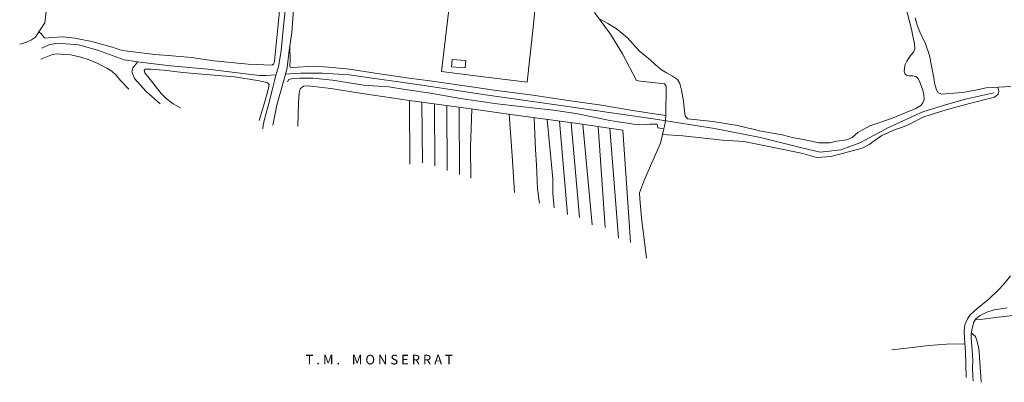
# Model space of a CAD drawing. Units: metres. Extents: x 704814 to 720937, y 4362420 to 4369915.
# Drawn here: x 707986 to 708295, y 4362647 to 4362761 of the extents above; entities that cross this region are included whole.
import ezdxf

# ---------------------------------------------------------------- set-up
doc = ezdxf.new("R2010")
doc.units = ezdxf.units.M
doc.header["$MEASUREMENT"] = 0
for name, color, linetype, lineweight in [('BARRANCOS', 5, 'Continuous', 0), ('CAMINOS', 7, 'Continuous', 0), ('CONSTRUCCIONES AUXILIARES', 7, 'Continuous', 0), ('LÍMITE DE PARCELA RÚSTICA', 3, 'Continuous', 0), ('LÍMITE MUNICIPAL', 7, '_LIM_MUNICIPIO', 0), ('TALUDES', 30, 'Continuous', 0), ('VALLA O MURO', 3, 'Continuous', 0)]:
    doc.layers.add(name, color=color, linetype=linetype, lineweight=lineweight)
doc.styles.get("Standard").update_dxf_attribs({"font": 'txt.shx'})
doc.styles.add('Style-font001', font='font001.shx')
doc.linetypes.add('_LIM_MUNICIPIO', pattern='A,3,-1,3,-1,1.5,["?",Style-font001,S=1.5,R=0,X=0,Y=0],1.5,-1', length=12)

msp = doc.modelspace()

# ---------------------------------------------------------------- linework, layer by layer
at = {"layer": 'BARRANCOS', "flags": 128}
for points in [[(707993.4, 4362752.03), (707995.56, 4362753.1), (707998.23, 4362753.56), (708004.92, 4362753.05), (708011.13, 4362751.3), (708019.19, 4362748.43), (708023.4, 4362747.72)], [(708030.45, 4362734.59), (708025.97, 4362738.56), (708022.43, 4362742.57), (708021.6, 4362744.65), (708021.87, 4362745.85), (708023.4, 4362747.72)], [(708023.4, 4362747.72), (708024.12, 4362747.61), (708033.68, 4362746.56), (708045.35, 4362745.48), (708056.27, 4362744.09), (708061.53, 4362743.44), (708063.63, 4362743.52), (708066.63, 4362743.7)], [(708069.67, 4362743.89), (708071, 4362743.98), (708074.5, 4362744.23), (708081.24, 4362744.26), (708089.55, 4362743.65)], [(708089.55, 4362743.65), (708113.05, 4362740.41), (708132.28, 4362737.47), (708152.95, 4362734.53), (708185.49, 4362729.84), (708203.89, 4362726.92), (708218.36, 4362724.09), (708231.65, 4362720.72), (708237.03, 4362719.47), (708243.48, 4362720.25), (708249.44, 4362722.38), (708258.6, 4362727.3), (708269.07, 4362732.1), (708276.54, 4362734.38), (708282.84, 4362736.15), (708291.35, 4362738.03)]]:
    msp.add_lwpolyline(points, dxfattribs=at)
at = {"layer": 'CAMINOS', "flags": 128}
for points in [[(708069.82, 4362766.72), (708068.94, 4362757.92), (708068.29, 4362751.28), (708067.41, 4362746.19), (708066.6, 4362743.61), (708066.34, 4362742.26), (708065.49, 4362738.89), (708064.07, 4362733.55), (708063.08, 4362729.8), (708062.68, 4362727.96), (708062.58, 4362726.78)], [(708065.73, 4362727.95), (708066.95, 4362734.23), (708068.8, 4362740.91), (708069.77, 4362744.22), (708070.15, 4362746.01), (708070.84, 4362751.3), (708071.61, 4362756.96), (708072.25, 4362765.59)], [(708282.73, 4362648.94), (708282.49, 4362657.01), (708282.13, 4362661.2), (708282.01, 4362663.47), (708282.29, 4362665.5), (708283.08, 4362667.34), (708283.9, 4362668.63), (708286.04, 4362670.48), (708289.9, 4362673.57), (708292.74, 4362676.35), (708294.43, 4362678.23), (708296.52, 4362680.83)], [(708295.54, 4362670.78), (708293.59, 4362670.49), (708291.49, 4362670.13), (708289.13, 4362669.46), (708287.07, 4362668.4), (708285.76, 4362667.32), (708285.06, 4362666.3), (708284.51, 4362664.36), (708284.23, 4362662.61), (708284.26, 4362661.36), (708284.64, 4362656.1), (708284.72, 4362654.06), (708284.71, 4362652.22), (708284.78, 4362649.2), (708284.84, 4362647.94)]]:
    msp.add_lwpolyline(points, dxfattribs=at)
at = {"layer": 'CONSTRUCCIONES AUXILIARES', "flags": 128}
msp.add_lwpolyline([(708121.65, 4362746.24), (708125.92, 4362745.91), (708126.09, 4362748.17), (708121.81, 4362748.49), (708121.65, 4362746.24)], dxfattribs=at)
at = {"layer": 'LÍMITE DE PARCELA RÚSTICA'}
msp.add_line((708062.43, 4362732.88), (708061.41, 4362729.42), dxfattribs=at)
at = {"layer": 'LÍMITE DE PARCELA RÚSTICA', "flags": 128}
for points in [[(708263.08, 4362767.65), (708265.53, 4362758.03), (708265.97, 4362755.81), (708266.5, 4362753.49), (708266.66, 4362751.77), (708266.18, 4362750.81), (708265.21, 4362749.73), (708264.68, 4362748.78), (708264.07, 4362747.98), (708263.64, 4362746.92), (708263.41, 4362745.83), (708263.26, 4362744.84), (708263.55, 4362743.93), (708264.02, 4362743.56), (708264.86, 4362743.36), (708265.93, 4362743.35), (708266.97, 4362743.13), (708267.59, 4362742.65), (708268.12, 4362741.72), (708269.1, 4362738.89), (708269.43, 4362737.4), (708269.49, 4362736.01), (708269.1, 4362734.94), (708268.46, 4362734.07), (708266.97, 4362733.19), (708265.9, 4362732.72), (708259.3, 4362730.07), (708252.53, 4362727.7), (708248.77, 4362725.66), (708247.03, 4362724.09), (708245.37, 4362723.4), (708242.1, 4362722.89), (708240.01, 4362722.46), (708239.01, 4362722.43), (708236.61, 4362722.42), (708231.77, 4362723.43), (708228.25, 4362724.1), (708225.06, 4362724.88), (708218.57, 4362726.07), (708211.11, 4362727.8), (708203.4, 4362729.07), (708198.48, 4362729.61), (708195.62, 4362729.97), (708194.69, 4362730.77), (708194.39, 4362733.39), (708194.24, 4362735.45), (708193.59, 4362738.91), (708193.02, 4362740.98), (708192.35, 4362742.26), (708190.8, 4362743.3), (708188.86, 4362744.31), (708187.28, 4362745.25), (708185.39, 4362746.95), (708183.77, 4362748.42), (708180.31, 4362751.16), (708176.7, 4362755.23), (708173.15, 4362758.17), (708170.52, 4362759.81), (708167.73, 4362761.3)], [(708266.7, 4362761.55), (708267.39, 4362759.23), (708268.19, 4362757.14), (708269.96, 4362753.4), (708271.23, 4362749.7), (708271.88, 4362746.48), (708272.25, 4362744.3), (708272.64, 4362742.01), (708272.86, 4362740.73), (708273.26, 4362739.28), (708273.82, 4362738.12), (708275.01, 4362737.68), (708280.11, 4362738.06), (708282.14, 4362738.24), (708286.14, 4362739), (708287.53, 4362739.36), (708288.9, 4362739.63), (708290.89, 4362739.78), (708296.63, 4362740.05)], [(708028.72, 4362750.11), (708019.48, 4362751.17), (708017.78, 4362751.49), (708015.47, 4362752.39)], [(708020.67, 4362739.17), (708018.03, 4362741.94), (708016.62, 4362743.62), (708015.25, 4362744.84), (708013.73, 4362745.74), (708010.95, 4362747.26), (708008.18, 4362748.39), (708005.58, 4362749.27), (708002.5, 4362749.92), (708000.17, 4362750.06), (707998.29, 4362750.24), (707996.78, 4362750.08), (707995.13, 4362749.46), (707993.08, 4362748.55)], [(708026.95, 4362742.69), (708030.69, 4362737.9), (708032.33, 4362736.3), (708034.54, 4362734.66), (708036.78, 4362733.32)], [(708292.61, 4362739.86), (708292.95, 4362738.48), (708292.71, 4362737.65), (708291.51, 4362736.67), (708283.76, 4362734.71), (708276.45, 4362732.72), (708269.46, 4362730.51), (708264.55, 4362728.09), (708262.79, 4362727.31), (708260.46, 4362726.57), (708256.25, 4362724.71), (708252.31, 4362721.86), (708250.18, 4362720.8), (708246.29, 4362719.72), (708240.3, 4362718.13), (708235.91, 4362717.83), (708231.53, 4362719.09), (708223.54, 4362720.7), (708213.11, 4362722.86), (708206.4, 4362723.29), (708194, 4362724.61), (708187.61, 4362725.05)], [(708364, 4362672.97), (708363.02, 4362672.89), (708359.9, 4362672.85), (708353.88, 4362671.82), (708348.7, 4362670.66), (708345.54, 4362669.89), (708338.75, 4362668.91), (708334.1, 4362668.3), (708330.95, 4362667.99), (708327.8, 4362667.79), (708324.71, 4362667.65), (708322.77, 4362667.57), (708321.13, 4362667.76), (708319.62, 4362668.13), (708317.67, 4362668.71), (708314.34, 4362669.51), (708311.65, 4362669.71), (708305.46, 4362669.37), (708300.23, 4362668.73), (708292.66, 4362667.9), (708288.85, 4362667.36), (708287.02, 4362667.14), (708285.58, 4362667.07)], [(708284.29, 4362663), (708285.63, 4362661.84), (708286.04, 4362660.52), (708286.53, 4362658.63), (708286.76, 4362656.99), (708286.87, 4362655.27), (708287.25, 4362649.19), (708287.38, 4362647.48)], [(708282.27, 4362659.47), (708276.57, 4362659.43), (708270.93, 4362659.03), (708266.69, 4362658.47), (708259.47, 4362657.69)]]:
    msp.add_lwpolyline(points, dxfattribs=at)
at = {"layer": 'TALUDES'}
msp.add_line((708071.07, 4362748.39), (708071, 4362752.48), dxfattribs=at)
at = {"layer": 'VALLA O MURO'}
for p, q in [((708112.5, 4362716.21), (708112.33, 4362735.16)), ((708116.28, 4362734.61), (708116.38, 4362715.19)), ((708120.2, 4362713.79), (708120.19, 4362734.07)), ((708123.99, 4362733.54), (708124.1, 4362712.54)), ((708127.59, 4362721.11), (708127.99, 4362732.98)), ((708139.64, 4362731.34), (708140.58, 4362718.46)), ((708157.96, 4362699.99), (708155.4, 4362729.19)), ((708159.1, 4362728.69), (708161.69, 4362699.07)), ((708165.59, 4362696.71), (708162.74, 4362728.18)), ((708167.47, 4362727.51), (708169.69, 4362695.9)), ((708173.83, 4362692.63), (708171.17, 4362726.99)), ((708127.64, 4362711.31), (708127.59, 4362721.11)), ((708140.58, 4362718.46), (708141.29, 4362706.89))]:
    msp.add_line(p, q, dxfattribs=at)
at = {"layer": 'VALLA O MURO', "flags": 128}
for points in [[(707992.49, 4362757.14), (707994.3, 4362759.99), (707995.2, 4362767.07), (707997.13, 4362780.89), (707998.28, 4362790.03), (707998.38, 4362793.97), (707999.4, 4362806.48), (708000.25, 4362816.92), (708000.84, 4362823.76), (708001.46, 4362832.55), (708002.21, 4362843.57), (708003.02, 4362852.34)], [(708075.68, 4362809.42), (708073.28, 4362802.38), (708072.13, 4362795.64), (708070.39, 4362785.28), (708068.66, 4362772.69), (708067.44, 4362760.5), (708067.25, 4362758.45), (708066.34, 4362748.99), (708066.19, 4362747.85), (708065.92, 4362746.99), (708065.33, 4362746.71), (708057.93, 4362747.02), (708047.24, 4362748.11), (708040.26, 4362749.13), (708032.95, 4362749.7), (708028.72, 4362750.11)], [(708118.45, 4362744.75), (708121.37, 4362769.47), (708123.16, 4362785.27), (708149.47, 4362781.59), (708147.1, 4362757.6), (708145.29, 4362741.35), (708129.95, 4362743.3), (708118.45, 4362744.75)], [(708182.6, 4362686.28), (708181.08, 4362698.96), (708180.52, 4362704.92), (708180.4, 4362706.79), (708182, 4362710.97), (708186.97, 4362722.36), (708188.46, 4362728.61), (708188.67, 4362731.02), (708188.75, 4362740.19), (708188.28, 4362740.85), (708180.71, 4362741.68), (708179.46, 4362741.93), (708175.16, 4362750.25), (708171.32, 4362756.38), (708166.36, 4362763.19)], [(707992.49, 4362757.14), (707991.37, 4362755.51), (707990.17, 4362754.64), (707988.42, 4362753.78), (707986.46, 4362753.25)], [(708015.47, 4362752.39), (708009.08, 4362754.15), (708005.82, 4362754.8), (708003.76, 4362755.21), (707999.9, 4362755.54), (707996.4, 4362755.33), (707994.5, 4362755.19), (707994.2, 4362755.25), (707993.22, 4362756.52), (707992.49, 4362757.14)], [(708071.07, 4362748.39), (708071.02, 4362746.48), (708071.14, 4362746.07), (708071.93, 4362746), (708078.5, 4362746.41), (708083.17, 4362746.14), (708089.65, 4362745.51), (708097.7, 4362744.24), (708108.33, 4362742.61), (708114.85, 4362741.77), (708129.29, 4362739.76), (708134.99, 4362738.9), (708147.01, 4362737.32), (708158.17, 4362735.65), (708168.58, 4362734.21), (708177.78, 4362732.59), (708185.05, 4362731.51), (708188.67, 4362731.02)], [(708062.43, 4362732.88), (708063.9, 4362737.85), (708064.32, 4362739.63), (708064.51, 4362740.62), (708063.98, 4362741.18), (708062.86, 4362741.47), (708060.86, 4362741.97), (708053.72, 4362743.08), (708049.75, 4362743.41), (708043.61, 4362743.89), (708037.47, 4362744.46), (708031.43, 4362745.18), (708027.54, 4362745.51), (708025.68, 4362745.48), (708025.43, 4362745.05), (708025.64, 4362744.31), (708026.95, 4362742.69)], [(708188.03, 4362726.81), (708186.19, 4362727.07), (708185.98, 4362728.26), (708183.72, 4362728.31), (708182.38, 4362728.02), (708180.13, 4362728.18), (708178.61, 4362728.27), (708173.89, 4362728.98), (708171.2, 4362729.45), (708166.14, 4362730.4), (708160.49, 4362731.62), (708153.57, 4362732.61), (708143.12, 4362733.8), (708135.89, 4362734.65), (708124.41, 4362736.31), (708115, 4362737.95), (708107.12, 4362739.14), (708101.95, 4362739.9), (708098.51, 4362740.15), (708094.12, 4362740.48), (708084.34, 4362742.02), (708078.28, 4362742.62), (708074.14, 4362742.67), (708071.91, 4362742.52), (708070.73, 4362742.2), (708070.24, 4362741.53)], [(708073.49, 4362727.63), (708073.72, 4362734.96), (708073.89, 4362738.04), (708074.21, 4362739.29), (708075.29, 4362740.15), (708076.76, 4362740.25), (708083.84, 4362739.38), (708094.33, 4362737.74), (708108.44, 4362735.71)], [(708108.61, 4362715.78), (708108.44, 4362735.71), (708128.54, 4362732.91), (708140.22, 4362731.26), (708160.99, 4362728.44), (708175.19, 4362726.42), (708177.14, 4362699.12), (708177.66, 4362691.21)], [(708149.11, 4362703.52), (708148.53, 4362708.03), (708148.18, 4362715.49), (708147.88, 4362720.35), (708147.43, 4362730.28)], [(708151.58, 4362729.71), (708153.27, 4362711.16), (708153.31, 4362706.59), (708153.69, 4362702.1)]]:
    msp.add_lwpolyline(points, dxfattribs=at)

# ---------------------------------------------------------------- texts
at = {"layer": 'LÍMITE MUNICIPAL', "lineweight": 0, "insert": (708075.93, 4362652.14), "char_height": 3, "attachment_point": 7, "line_spacing_factor": 0.604844}
msp.add_mtext('T . M .    M O N S E R R A T', dxfattribs=at)

doc.saveas('drawing.dxf')
